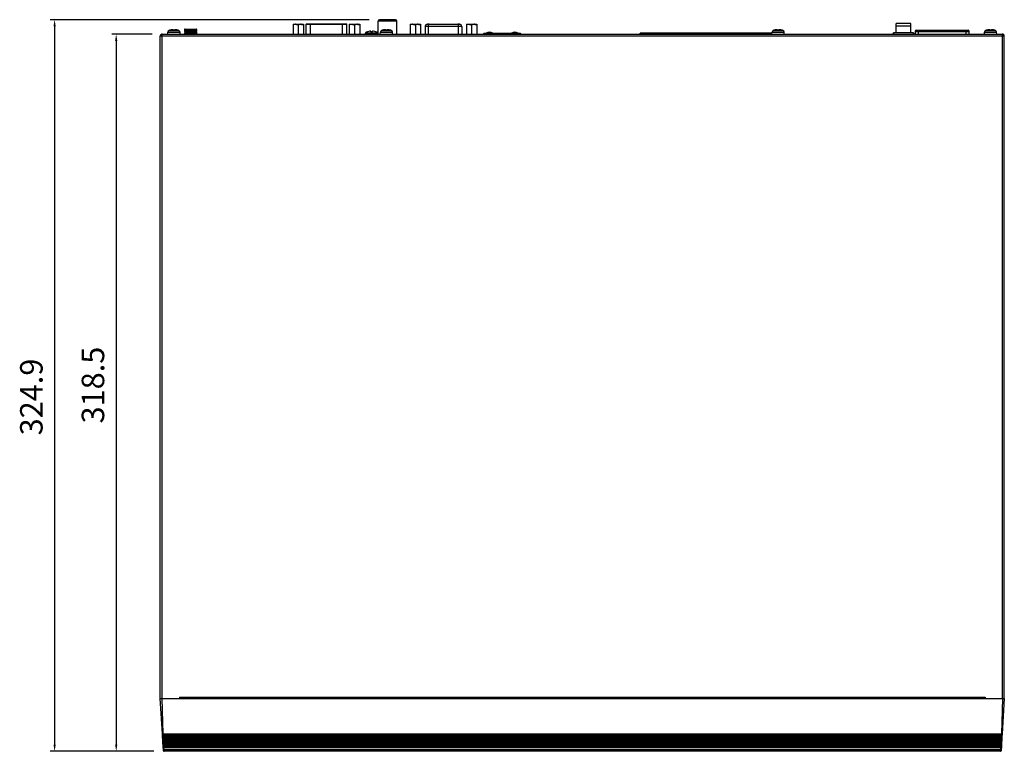
# Model space of a CAD drawing. Units: millimetres. Extents: x 103 to 1759, y -7 to 1143.
# Drawn here: x 480 to 918, y -7 to 318 of the extents above; entities that cross this region are included whole.
import ezdxf

# ---------------------------------------------------------------- set-up
doc = ezdxf.new("R2010")
doc.units = ezdxf.units.MM
doc.layers.get('Defpoints').update_dxf_attribs({"lineweight": 0})
doc.styles.add('標準', font='txt')
doc.dimstyles.new('標準l', dxfattribs={"dimtxt": 10, "dimasz": 3, "dimexe": 2, "dimexo": 1, "dimgap": 2, "dimtad": 1, "dimdec": 1, "dimrnd": 0.01, "dimdsep": 46, "dimtxsty": '標準', "dimcen": 0, "dimclrd": 256, "dimclre": 256, "dimclrt": 256, "dimazin": 0, "dimtfac": 1, "dimtdec": 1, "dimtmove": 0, "dimatfit": 3, "dimfxl": 1, "dimtfillclr": 256, "dimtolj": 1, "dimtzin": 0, "dimlwd": -1, "dimlwe": -1, "dimarcsym": 0})

# ---------------------------------------------------------------- blocks, each defined once
blk = doc.blocks.new('*D16')
at = {"transparency": 16777216}
for p, q in [((635.81, 318.26), (493.99, 318.26)), ((495.99, 315.26), (495.99, -3.66)), ((540.13, -6.66), (493.99, -6.66))]:
    blk.add_line(p, q, dxfattribs=at)
at = {"linetype": 'Continuous', "transparency": 16777216}
for points in [[(495.49, 315.26), (496.49, 315.26), (495.99, 318.26)], [(495.49, -3.66), (496.49, -3.66), (495.99, -6.66)]]:
    blk.add_solid(points, dxfattribs=at)
at = {"layer": 'Defpoints', "color": 0, "linetype": 'Continuous', "transparency": 16777216}
for p in [(636.81, 318.26), (495.99, -6.66), (541.13, -6.66)]:
    blk.add_point(p, dxfattribs=at)
at = {"linetype": 'Continuous', "transparency": 16777216, "insert": (480.66, 150.69), "char_height": 10, "width": 70.2512, "attachment_point": 2, "rotation": 90, "line_spacing_factor": 0.9, "style": '標準'}
blk.add_mtext('\\A1;324.9', dxfattribs=at)
blk = doc.blocks.new('*D17')
at = {"transparency": 16777216}
for p, q in [((539.31, 311.81), (521.36, 311.81)), ((523.36, 308.81), (523.36, -3.66)), ((540.13, -6.66), (521.36, -6.66))]:
    blk.add_line(p, q, dxfattribs=at)
at = {"linetype": 'Continuous', "transparency": 16777216}
for points in [[(522.86, 308.81), (523.86, 308.81), (523.36, 311.81)], [(522.86, -3.66), (523.86, -3.66), (523.36, -6.66)]]:
    blk.add_solid(points, dxfattribs=at)
at = {"layer": 'Defpoints', "color": 0, "linetype": 'Continuous', "transparency": 16777216}
for p in [(540.31, 311.81), (523.36, -6.66), (541.13, -6.66)]:
    blk.add_point(p, dxfattribs=at)
at = {"linetype": 'Continuous', "transparency": 16777216, "insert": (508.03, 155.99), "char_height": 10, "width": 70.4044, "attachment_point": 2, "rotation": 90, "line_spacing_factor": 0.9, "style": '標準'}
blk.add_mtext('\\A1;318.5', dxfattribs=at)

msp = doc.modelspace()

# ---------------------------------------------------------------- linework, layer by layer
at = {"linetype": 'Continuous'}
for p, q in [((601.91, 316.21), (601.91, 311.81)), ((601.91, 316.21), (606.61, 316.21)), ((604.26, 315.92), (604.26, 311.81)), ((606.61, 316.21), (606.61, 311.81)), ((607.69, 311.81), (607.69, 316.21)), ((607.69, 316.21), (625.84, 316.21)), ((607.89, 316.41), (625.64, 316.41)), ((609.69, 311.81), (609.69, 316.41)), ((623.84, 311.81), (623.84, 316.41)), ((625.84, 311.81), (625.84, 316.21)), ((626.91, 316.21), (626.91, 311.81)), ((626.91, 316.21), (631.61, 316.21)), ((629.26, 315.92), (629.26, 311.81)), ((631.61, 316.21), (631.61, 311.81)), ((639.71, 311.81), (639.71, 317.66)), ((648.01, 317.66), (639.71, 317.66)), ((647.41, 318.26), (640.31, 318.26)), ((648.01, 311.81), (648.01, 317.66)), ((653.91, 316.21), (653.91, 311.81)), ((653.91, 316.21), (658.61, 316.21)), ((656.26, 315.92), (656.26, 311.81)), ((658.61, 316.21), (658.61, 311.81)), ((660.61, 315.21), (660.61, 311.81)), ((676.91, 315.21), (660.61, 315.21)), ((661.46, 316.31), (661.46, 316.2)), ((661.46, 316.31), (676.06, 316.31)), ((662.21, 316.21), (661.61, 316.21)), ((662.11, 311.81), (662.11, 316.21)), ((662.96, 316.31), (662.96, 316.19)), ((674.56, 316.19), (662.96, 316.19)), ((674.56, 316.31), (674.56, 316.19)), ((675.91, 316.21), (675.31, 316.21)), ((675.41, 311.81), (675.41, 316.21)), ((676.06, 316.31), (676.06, 316.2)), ((676.91, 315.21), (676.91, 311.81)), ((678.91, 316.21), (678.91, 311.81)), ((678.91, 316.21), (683.61, 316.21)), ((681.26, 315.92), (681.26, 311.81)), ((683.61, 316.21), (683.61, 311.81)), ((869.86, 312.41), (869.86, 316.62)), ((876.36, 316.62), (869.86, 316.62)), ((869.86, 315.49), (876.36, 315.49)), ((876.36, 312.41), (876.36, 316.62)), ((542.91, 16.81), (542.91, 311.11)), ((542.91, 311.11), (917.91, 311.11)), ((543.67, 311.81), (543.61, 311.81)), ((543.71, 16.81), (543.71, 311.11)), ((543.82, 311.81), (917, 311.81)), ((546.26, 311.81), (546.31, 312.78)), ((546.31, 312.78), (551.71, 312.78)), ((546.88, 313.5), (551.14, 313.5)), ((547.31, 313.61), (547.31, 313.61)), ((548.66, 313.61), (548.66, 313.76)), ((549.36, 313.76), (549.36, 313.61)), ((550.71, 313.61), (550.71, 313.61)), ((551.76, 311.81), (551.71, 312.78)), ((553.67, 313.83), (559.15, 313.83)), ((553.67, 313.19), (559.15, 313.19)), ((553.8, 311.97), (553.8, 312.47)), ((553.97, 314.11), (558.85, 314.11)), ((553.97, 312.91), (558.85, 312.91)), ((555.16, 312.55), (555.16, 312.91)), ((555.16, 311.81), (555.16, 312.01)), ((557.66, 312.68), (557.66, 312.91)), ((557.66, 311.81), (557.66, 312.14)), ((557.66, 312.14), (557.83, 312.14)), ((557.82, 312.71), (559.01, 312.71)), ((557.83, 311.81), (557.83, 312.14)), ((559.01, 312.71), (559.01, 312.21)), ((559.01, 312.21), (559.03, 312.21)), ((559.03, 312.21), (559.03, 311.81)), ((634.11, 311.81), (634.11, 312.33)), ((634.11, 312.33), (639.61, 312.33)), ((634.16, 312.42), (639.57, 312.42)), ((635.07, 312.87), (635.06, 312.88)), ((636.5, 312.87), (636.5, 313.12)), ((637.22, 312.87), (637.22, 313.12)), ((638.66, 312.88), (638.65, 312.87)), ((639.61, 311.81), (639.61, 312.33)), ((640.66, 311.81), (640.71, 312.78)), ((640.71, 312.78), (646.11, 312.78)), ((641.28, 313.5), (645.54, 313.5)), ((641.71, 313.61), (641.71, 313.61)), ((643.06, 313.61), (643.06, 313.76)), ((643.76, 313.76), (643.76, 313.61)), ((645.11, 313.61), (645.11, 313.61)), ((646.16, 311.81), (646.11, 312.78)), ((686.56, 311.96), (686.56, 311.87)), ((686.76, 311.96), (686.56, 311.96)), ((686.76, 311.87), (686.76, 311.96)), ((686.81, 312.21), (686.81, 312.01)), ((686.81, 312.21), (702.81, 312.21)), ((686.81, 312.01), (686.91, 312.01)), ((686.9, 312.01), (686.9, 312.21)), ((686.9, 311.96), (702.72, 311.96)), ((692.29, 311.96), (692.29, 312.21)), ((692.29, 312.01), (697.34, 312.01)), ((697.34, 312.21), (697.34, 311.96)), ((702.71, 312.01), (702.81, 312.01)), ((702.72, 312.21), (702.72, 312.01)), ((702.81, 312.01), (702.81, 312.21)), ((702.86, 311.96), (702.86, 311.87)), ((703.06, 311.96), (702.86, 311.96)), ((703.06, 311.87), (703.06, 311.96)), ((756.21, 311.81), (756.21, 312.21)), ((770.64, 312.21), (756.21, 312.21)), ((769.99, 311.81), (769.99, 312.21)), ((770.24, 311.81), (770.24, 312.21)), ((770.64, 312.26), (770.64, 311.81)), ((773.04, 312.26), (770.64, 312.26)), ((770.64, 312.24), (773.04, 312.24)), ((773.04, 311.81), (773.04, 312.26)), ((784.61, 312.21), (773.04, 312.21)), ((773.44, 312.21), (773.44, 311.81)), ((773.69, 311.81), (773.69, 312.21)), ((783.96, 311.81), (783.96, 312.21)), ((784.21, 311.81), (784.21, 312.21)), ((784.61, 312.26), (784.61, 311.81)), ((787.01, 312.26), (784.61, 312.26)), ((784.61, 312.24), (787.01, 312.24)), ((787.01, 311.81), (787.01, 312.26)), ((798.58, 312.21), (787.01, 312.21)), ((787.41, 312.21), (787.41, 311.81)), ((787.66, 311.81), (787.66, 312.21)), ((797.93, 311.81), (797.93, 312.21)), ((798.18, 311.81), (798.18, 312.21)), ((798.58, 312.26), (798.58, 311.81)), ((800.98, 312.26), (798.58, 312.26)), ((798.58, 312.24), (800.98, 312.24)), ((800.98, 311.81), (800.98, 312.26)), ((814.68, 312.21), (800.98, 312.21)), ((801.38, 312.21), (801.38, 311.81)), ((801.63, 311.81), (801.63, 312.21)), ((814.66, 311.81), (814.71, 312.78)), ((814.71, 312.78), (820.11, 312.78)), ((815.28, 313.5), (819.54, 313.5)), ((815.71, 313.61), (815.71, 313.61)), ((817.06, 313.61), (817.06, 313.76)), ((817.76, 313.76), (817.76, 313.61)), ((819.11, 313.61), (819.11, 313.61)), ((820.16, 311.81), (820.11, 312.78)), ((868.36, 311.91), (877.86, 311.91)), ((868.86, 311.91), (868.86, 312.41)), ((877.36, 312.41), (868.86, 312.41)), ((877.36, 312.41), (877.36, 311.91)), ((878.31, 313.06), (878.31, 311.81)), ((878.31, 313.06), (902.31, 313.06)), ((878.81, 313.56), (901.81, 313.56)), ((879.81, 311.81), (879.81, 313.56)), ((900.81, 313.56), (900.81, 311.81)), ((902.31, 311.81), (902.31, 313.06)), ((909.06, 311.81), (909.11, 312.78)), ((909.11, 312.78), (914.51, 312.78)), ((909.68, 313.5), (913.94, 313.5)), ((910.11, 313.61), (910.11, 313.61)), ((911.46, 313.61), (911.46, 313.76)), ((912.16, 313.76), (912.16, 313.61)), ((913.51, 313.61), (913.51, 313.61)), ((914.56, 311.81), (914.51, 312.78)), ((917.11, 16.81), (917.11, 311.11)), ((917.21, 311.81), (917.15, 311.81)), ((917.91, 16.81), (917.91, 311.11)), ((543.87, 1.09), (542.91, 16.81)), ((542.91, 16.81), (551.41, 16.81)), ((542.91, 16.81), (917.91, 16.81)), ((544.18, 1.09), (543.71, 16.81)), ((551.41, 17.41), (551.41, 16.81)), ((551.41, 17.41), (909.41, 17.41)), ((909.41, 17.41), (909.41, 16.81)), ((909.41, 16.81), (917.91, 16.81)), ((917.11, 16.81), (916.64, 1.09)), ((917.91, 16.81), (916.95, 1.09)), ((543.87, 1.09), (543.88, 1.05)), ((543.95, -0.25), (543.87, 1.06)), ((544.17, 0.81), (916.65, 0.81)), ((544.17, 0.81), (544.17, 0.81)), ((544.21, 0.5), (544.17, 0.78)), ((544.18, 1.09), (544.18, 0.81)), ((544.18, 1.09), (916.64, 1.09)), ((544.25, -0.25), (544.21, 0.5)), ((544.21, 0.5), (916.61, 0.5)), ((916.61, 0.5), (916.57, -0.25)), ((916.65, 0.78), (916.61, 0.5)), ((916.64, 0.7), (916.61, 0.5)), ((916.64, 1.09), (916.64, 0.81)), ((916.65, 0.78), (916.64, 0.7)), ((916.95, 1.06), (916.87, -0.25)), ((544.04, -1.58), (543.96, -0.27)), ((544.12, -2.92), (544.04, -1.6)), ((544.2, -4.25), (544.12, -2.94)), ((544.18, -0.52), (544.25, -0.53)), ((544.33, -6.39), (544.2, -4.27)), ((544.25, -0.53), (544.25, -0.25)), ((916.57, -0.25), (544.25, -0.25)), ((916.57, -0.53), (544.25, -0.53)), ((544.29, -0.83), (544.26, -0.55)), ((544.27, -1.85), (544.34, -1.86)), ((544.34, -1.58), (544.29, -0.83)), ((544.29, -0.83), (916.53, -0.83)), ((544.34, -1.86), (544.34, -1.58)), ((916.49, -1.58), (544.34, -1.58)), ((916.49, -1.86), (544.34, -1.86)), ((544.37, -2.17), (544.34, -1.89)), ((544.35, -3.19), (544.42, -3.2)), ((544.42, -2.92), (544.37, -2.17)), ((544.37, -2.17), (916.45, -2.17)), ((544.42, -3.2), (544.42, -2.92)), ((916.41, -2.92), (544.42, -2.92)), ((916.41, -3.2), (544.42, -3.2)), ((544.45, -3.5), (544.42, -3.22)), ((544.5, -4.25), (544.45, -3.5)), ((544.45, -3.5), (916.37, -3.5)), ((544.5, -4.53), (544.5, -4.25)), ((916.32, -4.25), (544.5, -4.25)), ((916.37, -3.5), (916.32, -4.25)), ((916.32, -4.25), (916.32, -4.53)), ((916.4, -3.22), (916.37, -3.5)), ((916.39, -3.3), (916.37, -3.5)), ((916.4, -3.22), (916.39, -3.3)), ((916.45, -2.17), (916.41, -2.92)), ((916.41, -2.92), (916.41, -3.2)), ((916.48, -3.19), (916.41, -3.2)), ((916.49, -1.89), (916.45, -2.17)), ((916.48, -1.97), (916.45, -2.17)), ((916.49, -1.89), (916.48, -1.97)), ((916.53, -0.83), (916.49, -1.58)), ((916.49, -1.58), (916.49, -1.86)), ((916.56, -1.85), (916.49, -1.86)), ((916.62, -4.27), (916.49, -6.39)), ((916.57, -0.55), (916.53, -0.83)), ((916.56, -0.63), (916.53, -0.83)), ((916.57, -0.55), (916.56, -0.63)), ((916.57, -0.25), (916.57, -0.53)), ((916.64, -0.52), (916.57, -0.53)), ((916.7, -2.94), (916.62, -4.25)), ((916.79, -1.6), (916.7, -2.92)), ((916.87, -0.27), (916.79, -1.58)), ((544.43, -4.52), (544.5, -4.53)), ((916.32, -4.53), (544.5, -4.53)), ((544.54, -4.84), (544.5, -4.55)), ((544.6, -5.87), (544.54, -4.84)), ((544.54, -4.84), (916.29, -4.84)), ((544.6, -6.01), (544.6, -5.87)), ((916.22, -5.87), (544.6, -5.87)), ((544.61, -6.19), (544.6, -6.01)), ((544.63, -6.58), (544.61, -6.19)), ((916.22, -6.19), (544.61, -6.19)), ((544.63, -6.67), (544.63, -6.58)), ((916.19, -6.58), (544.63, -6.58)), ((916.19, -6.67), (544.63, -6.67)), ((916.22, -6.19), (916.19, -6.58)), ((916.19, -6.58), (916.19, -6.67)), ((916.29, -4.84), (916.22, -5.87)), ((916.22, -5.87), (916.22, -6.19)), ((916.32, -4.55), (916.29, -4.84)), ((916.31, -4.64), (916.29, -4.84)), ((916.32, -4.55), (916.31, -4.64)), ((916.39, -4.52), (916.32, -4.53))]:
    msp.add_line(p, q, dxfattribs=at)
for centre, radius, start, end in [((603.09, 313.94), 2.28, 95.8409, 96.3202), ((603.09, 313.98), 2.23, 90.0191, 95.8559), ((605.44, 313.98), 2.23, 84.1512, 89.9809), ((605.43, 313.94), 2.28, 83.6797, 84.1662), ((607.89, 316.21), 0.2, 90, 180), ((625.64, 316.21), 0.2, 0, 90), ((628.09, 313.94), 2.28, 95.8409, 96.3202), ((628.09, 313.98), 2.23, 90.0191, 95.8559), ((630.44, 313.98), 2.23, 84.1512, 89.9809), ((630.43, 313.94), 2.28, 83.6797, 84.1662), ((640.31, 317.66), 0.6, 90, 180), ((647.41, 317.66), 0.6, 0, 90), ((655.09, 313.94), 2.28, 95.8409, 96.3202), ((655.09, 313.98), 2.23, 90.0191, 95.8559), ((657.44, 313.98), 2.23, 84.1512, 89.9809), ((657.43, 313.94), 2.28, 83.6797, 84.1662), ((661.61, 315.21), 1, 90, 180), ((675.91, 315.21), 1, 0, 90), ((680.09, 313.94), 2.28, 95.8409, 96.3202), ((680.09, 313.98), 2.23, 90.0191, 95.8559), ((682.44, 313.98), 2.23, 84.1512, 89.9809), ((682.43, 313.94), 2.28, 83.6797, 84.1662), ((543.61, 311.11), 0.7, 90, 180), ((513.51, 311.1), 30.2, 0.0225, 0.2134), ((547.11, 312.73), 0.8, 106.7108, 177), ((549.01, 306.4), 7.41, 103.2629, 106.7108), ((549.01, 306.4), 7.4, 96.5943, 103.278), ((548.66, 309.48), 4.31, 95.4358, 96.599), ((549.01, 306.4), 7.21, 87.2185, 92.7815), ((549.37, 309.48), 4.31, 83.4014, 84.5638), ((549.01, 306.4), 7.4, 76.722, 83.4057), ((549.01, 306.4), 7.41, 73.2892, 76.7371), ((550.91, 312.73), 0.8, 3, 73.2892), ((558.66, 313.51), 5, 176.3403, 183.6597), ((553.97, 313.81), 0.3, 90, 176.3403), ((553.97, 313.21), 0.3, 183.6597, 270), ((563.91, 61.61), 251.09, 91.7109, 91.9964), ((563.91, 61.11), 251.09, 91.7109, 91.9964), ((544.99, 684.33), 372.42, 271.7575, 271.95), ((558.85, 313.81), 0.3, 3.6597, 90), ((558.85, 313.21), 0.3, 270, 356.3403), ((558.97, 312.09), 0.136, 74.1048, 75.176), ((554.16, 313.51), 5, 356.3403, 3.6597), ((634.21, 312.33), 0.1, 122.7392, 180), ((636.86, 308.21), 5, 111.1002, 122.7392), ((636.86, 308.21), 4.99, 99.9768, 111.0341), ((636.5, 310.24), 2.93, 99.0702, 99.9773), ((636.86, 306.42), 6.46, 86.8053, 93.1947), ((637.22, 310.24), 2.93, 80.0224, 80.9296), ((636.86, 308.21), 4.99, 68.9659, 80.0232), ((636.86, 308.21), 5, 57.2608, 68.8998), ((639.51, 312.33), 0.1, 0, 57.2608), ((641.51, 312.73), 0.8, 106.7108, 177), ((643.41, 306.4), 7.41, 103.2629, 106.7108), ((643.41, 306.4), 7.4, 96.5943, 103.278), ((643.06, 309.48), 4.31, 95.4358, 96.599), ((643.41, 306.4), 7.21, 87.2185, 92.7815), ((643.77, 309.48), 4.31, 83.4014, 84.5638), ((643.41, 306.4), 7.4, 76.722, 83.4057), ((643.41, 306.4), 7.41, 73.2892, 76.7371), ((645.31, 312.73), 0.8, 3, 73.2892), ((686.81, 311.96), 0.25, 90, 180), ((686.81, 311.96), 0.05, 90, 180), ((686.72, 312.05), 0.2, 296.5097, 333.4903), ((686.09, 312.15), 0.832, 347.2783, 350.7221), ((689.19, 310.48), 2.3, 48.8016, 131.1983), ((700.44, 310.48), 2.3, 48.8016, 131.1983), ((703.54, 312.15), 0.834, 189.2158, 192.7208), ((702.9, 312.05), 0.2, 206.5097, 243.4903), ((702.81, 311.96), 0.25, 0, 90), ((702.81, 311.96), 0.05, 0, 90), ((815.51, 312.73), 0.8, 106.7108, 177), ((817.41, 306.4), 7.41, 103.2629, 106.7108), ((817.41, 306.4), 7.4, 96.5943, 103.278), ((817.06, 309.48), 4.31, 95.4358, 96.599), ((817.41, 306.4), 7.21, 87.2185, 92.7815), ((817.77, 309.48), 4.31, 83.4014, 84.5638), ((817.41, 306.4), 7.4, 76.722, 83.4057), ((817.41, 306.4), 7.41, 73.2892, 76.7371), ((819.31, 312.73), 0.8, 3, 73.2892), ((868.86, 311.91), 0.5, 90, 180), ((877.36, 311.91), 0.5, 0, 90), ((878.81, 313.06), 0.5, 90, 180), ((901.81, 313.06), 0.5, 0, 90), ((909.91, 312.73), 0.8, 106.7108, 177), ((911.81, 306.4), 7.41, 103.2629, 106.7108), ((911.81, 306.4), 7.4, 96.5943, 103.278), ((911.46, 309.48), 4.31, 95.4358, 96.599), ((911.81, 306.4), 7.21, 87.2185, 92.7815), ((912.17, 309.48), 4.31, 83.4014, 84.5638), ((911.81, 306.4), 7.4, 76.722, 83.4057), ((911.81, 306.4), 7.41, 73.2892, 76.7371), ((913.71, 312.73), 0.8, 3, 73.2892), ((947.36, 311.1), 30.25, 179.7864, 179.9774), ((917.21, 311.11), 0.7, 0, 90), ((916.65, 1.1), 0.3, 269.9717, 356.5074), ((544, 3.9), 4.74, 272.5537, 273.4896), ((544.05, 3.16), 4.75, 272.5773, 273.4894), ((544.08, 2.56), 4.74, 272.5537, 273.4896), ((544.17, 1.23), 4.74, 272.5537, 273.4896), ((916.66, 1.23), 4.74, 266.5104, 267.4463), ((916.74, 2.56), 4.74, 266.5104, 267.4463), ((916.82, 3.9), 4.74, 266.5104, 267.4463), ((544.63, -6.37), 0.3, 183.4816, 270.0184), ((544.25, -0.11), 4.74, 272.5537, 273.4896), ((544.31, -1.14), 4.74, 272.5537, 273.4896), ((544.59, -5.77), 0.418, 261.412, 271.7789), ((916.19, -6.37), 0.3, 269.9816, 356.5184), ((916.51, -1.14), 4.74, 266.5104, 267.4463), ((916.23, -5.77), 0.418, 268.2211, 278.588), ((916.58, -0.11), 4.74, 266.5104, 267.4463)]:
    msp.add_arc(centre, radius, start, end, dxfattribs=at)
for points, knots in [([(602.84, 316.2), (602.68, 316.18), (602.36, 316.11), (602.06, 315.99), (601.91, 315.92)], [0, 0, 0, 0, 0.497078, 1, 1, 1, 1]), ([(603.09, 316.21), (603.19, 316.21), (603.39, 316.2), (603.79, 316.12), (604.08, 316.01), (604.26, 315.92)], [0, 0, 0, 0, 0.248008, 0.497073, 1, 1, 1, 1]), ([(605.44, 316.21), (605.34, 316.21), (605.13, 316.2), (604.73, 316.12), (604.45, 316.01), (604.26, 315.92)], [0, 0, 0, 0, 0.248008, 0.497073, 1, 1, 1, 1]), ([(605.68, 316.2), (605.84, 316.18), (606.16, 316.11), (606.46, 315.99), (606.61, 315.92)], [0, 0, 0, 0, 0.497078, 1, 1, 1, 1]), ([(627.84, 316.2), (627.68, 316.18), (627.36, 316.11), (627.06, 315.99), (626.91, 315.92)], [0, 0, 0, 0, 0.497078, 1, 1, 1, 1]), ([(628.09, 316.21), (628.19, 316.21), (628.39, 316.2), (628.79, 316.12), (629.08, 316.01), (629.26, 315.92)], [0, 0, 0, 0, 0.248008, 0.497073, 1, 1, 1, 1]), ([(630.44, 316.21), (630.34, 316.21), (630.13, 316.2), (629.73, 316.12), (629.45, 316.01), (629.26, 315.92)], [0, 0, 0, 0, 0.248008, 0.497073, 1, 1, 1, 1]), ([(630.68, 316.2), (630.84, 316.18), (631.16, 316.11), (631.46, 315.99), (631.61, 315.92)], [0, 0, 0, 0, 0.497078, 1, 1, 1, 1]), ([(654.84, 316.2), (654.68, 316.18), (654.36, 316.11), (654.06, 315.99), (653.91, 315.92)], [0, 0, 0, 0, 0.497078, 1, 1, 1, 1]), ([(655.09, 316.21), (655.19, 316.21), (655.39, 316.2), (655.79, 316.12), (656.08, 316.01), (656.26, 315.92)], [0, 0, 0, 0, 0.248008, 0.497073, 1, 1, 1, 1]), ([(657.44, 316.21), (657.34, 316.21), (657.13, 316.2), (656.73, 316.12), (656.45, 316.01), (656.26, 315.92)], [0, 0, 0, 0, 0.248008, 0.497073, 1, 1, 1, 1]), ([(657.68, 316.2), (657.84, 316.18), (658.16, 316.11), (658.46, 315.99), (658.61, 315.92)], [0, 0, 0, 0, 0.497078, 1, 1, 1, 1]), ([(662.96, 316.19), (662.83, 316.19), (662.58, 316.2), (662.33, 316.21), (662.21, 316.21)], [0, 0, 0, 0, 0.517531, 1, 1, 1, 1]), ([(675.31, 316.21), (675.19, 316.21), (674.94, 316.2), (674.69, 316.19), (674.56, 316.19)], [0, 0, 0, 0, 0.48247, 1, 1, 1, 1]), ([(679.84, 316.2), (679.68, 316.18), (679.36, 316.11), (679.06, 315.99), (678.91, 315.92)], [0, 0, 0, 0, 0.497078, 1, 1, 1, 1]), ([(680.09, 316.21), (680.19, 316.21), (680.39, 316.2), (680.79, 316.12), (681.08, 316.01), (681.26, 315.92)], [0, 0, 0, 0, 0.248008, 0.497073, 1, 1, 1, 1]), ([(682.44, 316.21), (682.34, 316.21), (682.13, 316.2), (681.73, 316.12), (681.45, 316.01), (681.26, 315.92)], [0, 0, 0, 0, 0.248008, 0.497073, 1, 1, 1, 1]), ([(682.68, 316.2), (682.84, 316.18), (683.16, 316.11), (683.46, 315.99), (683.61, 315.92)], [0, 0, 0, 0, 0.497078, 1, 1, 1, 1]), ([(543.81, 311.81), (543.79, 311.81), (543.75, 311.81), (543.7, 311.81), (543.67, 311.81)], [0, 0, 0, 0, 0.41258, 1, 1, 1, 1]), ([(543.7, 311.79), (543.7, 311.79), (543.69, 311.81), (543.68, 311.81), (543.67, 311.81)], [0, 0, 0, 0, 0.597394, 1, 1, 1, 1]), ([(543.71, 311.21), (543.71, 311.33), (543.7, 311.52), (543.72, 311.72), (543.7, 311.79)], [0, 0, 0, 0, 0.633584, 1, 1, 1, 1]), ([(548.66, 313.76), (548.66, 313.76), (548.64, 313.77), (548.62, 313.77), (548.58, 313.78), (548.53, 313.78), (548.47, 313.78), (548.37, 313.78), (548.3, 313.77), (548.25, 313.76)], [0, 0, 0, 0, 0.037656, 0.103216, 0.197391, 0.318396, 0.463274, 0.628215, 1, 1, 1, 1]), ([(549.77, 313.76), (549.72, 313.77), (549.65, 313.78), (549.56, 313.78), (549.5, 313.78), (549.45, 313.78), (549.41, 313.77), (549.38, 313.77), (549.37, 313.76), (549.36, 313.76)], [0, 0, 0, 0, 0.371774, 0.536693, 0.68156, 0.802562, 0.896735, 0.96231, 1, 1, 1, 1]), ([(553.8, 312.47), (553.8, 312.47), (553.81, 312.48), (553.82, 312.48), (553.85, 312.48), (553.89, 312.49), (553.95, 312.5), (554.01, 312.5), (554.08, 312.51), (554.2, 312.51), (554.37, 312.52), (554.61, 312.53), (554.87, 312.54), (555.06, 312.55), (555.16, 312.55)], [0, 0, 0, 0, 0.005841, 0.019272, 0.040961, 0.070942, 0.109125, 0.155367, 0.209463, 0.271187, 0.416379, 0.588363, 0.78407, 1, 1, 1, 1]), ([(553.8, 311.97), (553.8, 311.97), (553.81, 311.98), (553.82, 311.98), (553.85, 311.98), (553.89, 311.99), (553.95, 312), (554.01, 312), (554.08, 312.01), (554.2, 312.01), (554.37, 312.02), (554.61, 312.03), (554.87, 312.04), (555.06, 312.05), (555.16, 312.05)], [0, 0, 0, 0, 0.005841, 0.019272, 0.040961, 0.070942, 0.109125, 0.155367, 0.209463, 0.271187, 0.416379, 0.588363, 0.78407, 1, 1, 1, 1]), ([(555, 311.97), (555, 311.97), (555, 311.97), (555.01, 311.98), (555.04, 311.99), (555.1, 312), (555.14, 312), (555.16, 312.01)], [0, 0, 0, 0, 0.032535, 0.086484, 0.27707, 0.582401, 1, 1, 1, 1]), ([(555.16, 311.93), (555.14, 311.93), (555.1, 311.94), (555.04, 311.95), (555.01, 311.95), (555, 311.96), (555, 311.97), (555, 311.97)], [0, 0, 0, 0, 0.417593, 0.722934, 0.913547, 0.96747, 1, 1, 1, 1]), ([(555.16, 312.01), (555.23, 312.02), (555.41, 312.03), (555.7, 312.05), (556.04, 312.07), (556.29, 312.09), (556.41, 312.1)], [0, 0, 0, 0, 0.178537, 0.416732, 0.697352, 1, 1, 1, 1]), ([(556.41, 312.6), (556.57, 312.6), (556.88, 312.61), (557.33, 312.62), (557.75, 312.64), (558.12, 312.65), (558.45, 312.67), (558.67, 312.68), (558.82, 312.69), (558.9, 312.7), (558.96, 312.7), (558.99, 312.71), (559.01, 312.71)], [0, 0, 0, 0, 0.181184, 0.356458, 0.520104, 0.666787, 0.791729, 0.890868, 0.929726, 0.961009, 0.984484, 1, 1, 1, 1]), ([(556.41, 312.6), (556.54, 312.6), (556.78, 312.62), (557.12, 312.64), (557.41, 312.66), (557.59, 312.67), (557.66, 312.68)], [0, 0, 0, 0, 0.302597, 0.583189, 0.821394, 1, 1, 1, 1]), ([(557.66, 312.68), (557.7, 312.69), (557.74, 312.69), (557.79, 312.7), (557.81, 312.71), (557.82, 312.71)], [0, 0, 0, 0, 0.638863, 0.854556, 1, 1, 1, 1]), ([(557.83, 312.14), (557.98, 312.15), (558.19, 312.16), (558.45, 312.17), (558.62, 312.18), (558.76, 312.18), (558.87, 312.19), (558.95, 312.2), (558.99, 312.21), (559.01, 312.21)], [0, 0, 0, 0, 0.375564, 0.536214, 0.676154, 0.79372, 0.887528, 0.956523, 1, 1, 1, 1]), ([(559.03, 312.21), (559.03, 312.21), (559.02, 312.22), (559.01, 312.22), (559.01, 312.22)], [0, 0, 0, 0, 0.320922, 1, 1, 1, 1]), ([(636.5, 313.13), (636.5, 313.14), (636.48, 313.15), (636.43, 313.16), (636.34, 313.16), (636.2, 313.15), (636.1, 313.14), (636.04, 313.13)], [0, 0, 0, 0, 0.042174, 0.109459, 0.326027, 0.635164, 1, 1, 1, 1]), ([(637.68, 313.13), (637.62, 313.14), (637.52, 313.15), (637.38, 313.16), (637.29, 313.16), (637.24, 313.15), (637.23, 313.14), (637.22, 313.13)], [0, 0, 0, 0, 0.364992, 0.674171, 0.890673, 0.957894, 1, 1, 1, 1]), ([(643.06, 313.76), (643.06, 313.76), (643.04, 313.77), (643.02, 313.77), (642.98, 313.78), (642.93, 313.78), (642.87, 313.78), (642.77, 313.78), (642.7, 313.77), (642.65, 313.76)], [0, 0, 0, 0, 0.037656, 0.103216, 0.197391, 0.318396, 0.463274, 0.628215, 1, 1, 1, 1]), ([(644.17, 313.76), (644.12, 313.77), (644.05, 313.78), (643.96, 313.78), (643.9, 313.78), (643.85, 313.78), (643.81, 313.77), (643.78, 313.77), (643.77, 313.76), (643.76, 313.76)], [0, 0, 0, 0, 0.371774, 0.536693, 0.68156, 0.802562, 0.896735, 0.96231, 1, 1, 1, 1]), ([(686.92, 312.14), (686.92, 312.15), (686.92, 312.17), (686.92, 312.19), (686.91, 312.21), (686.9, 312.21)], [0, 0, 0, 0, 0.394468, 0.689619, 1, 1, 1, 1]), ([(686.91, 312.01), (686.91, 312.02), (686.92, 312.07), (686.92, 312.11), (686.92, 312.14)], [0, 0, 0, 0, 0.277329, 1, 1, 1, 1]), ([(702.72, 312.21), (702.71, 312.21), (702.7, 312.19), (702.7, 312.17), (702.7, 312.15), (702.7, 312.14)], [0, 0, 0, 0, 0.31038, 0.605539, 1, 1, 1, 1]), ([(702.7, 312.14), (702.7, 312.13), (702.7, 312.09), (702.71, 312.05), (702.71, 312.01)], [0, 0, 0, 0, 0.217571, 1, 1, 1, 1]), ([(817.06, 313.76), (817.06, 313.76), (817.04, 313.77), (817.02, 313.77), (816.98, 313.78), (816.93, 313.78), (816.87, 313.78), (816.77, 313.78), (816.7, 313.77), (816.65, 313.76)], [0, 0, 0, 0, 0.037656, 0.103216, 0.197391, 0.318396, 0.463274, 0.628215, 1, 1, 1, 1]), ([(818.17, 313.76), (818.12, 313.77), (818.05, 313.78), (817.96, 313.78), (817.9, 313.78), (817.85, 313.78), (817.81, 313.77), (817.78, 313.77), (817.77, 313.76), (817.76, 313.76)], [0, 0, 0, 0, 0.371774, 0.536693, 0.68156, 0.802562, 0.896735, 0.96231, 1, 1, 1, 1]), ([(911.46, 313.76), (911.46, 313.76), (911.44, 313.77), (911.42, 313.77), (911.38, 313.78), (911.33, 313.78), (911.27, 313.78), (911.17, 313.78), (911.1, 313.77), (911.05, 313.76)], [0, 0, 0, 0, 0.037656, 0.103216, 0.197391, 0.318396, 0.463274, 0.628215, 1, 1, 1, 1]), ([(912.57, 313.76), (912.52, 313.77), (912.45, 313.78), (912.36, 313.78), (912.3, 313.78), (912.25, 313.78), (912.21, 313.77), (912.18, 313.77), (912.17, 313.76), (912.16, 313.76)], [0, 0, 0, 0, 0.371774, 0.536693, 0.68156, 0.802562, 0.896735, 0.96231, 1, 1, 1, 1]), ([(917.15, 311.81), (917.12, 311.81), (917.08, 311.81), (917.03, 311.81), (917.01, 311.81)], [0, 0, 0, 0, 0.57491, 1, 1, 1, 1]), ([(917.11, 311.21), (917.11, 311.33), (917.12, 311.52), (917.1, 311.72), (917.12, 311.79)], [0, 0, 0, 0, 0.633589, 1, 1, 1, 1]), ([(917.12, 311.79), (917.13, 311.79), (917.13, 311.81), (917.14, 311.81), (917.15, 311.81)], [0, 0, 0, 0, 0.597394, 1, 1, 1, 1]), ([(543.87, 1.09), (543.87, 1.09), (543.92, 1.07), (543.97, 1.09), (544.07, 1.08), (544.14, 1.09), (544.18, 1.09)], [0, 0, 0, 0, 0.077022, 0.293237, 0.617536, 1, 1, 1, 1]), ([(543.88, 1.05), (543.89, 0.98), (543.96, 0.86), (544.1, 0.81), (544.17, 0.81)], [0, 0, 0, 0, 0.500122, 1, 1, 1, 1]), ([(543.91, 0.5), (543.91, 0.49), (543.95, 0.5), (544, 0.49), (544.1, 0.5), (544.17, 0.5), (544.21, 0.5)], [0, 0, 0, 0, 0.079337, 0.295586, 0.619291, 1, 1, 1, 1]), ([(916.91, 0.5), (916.91, 0.49), (916.87, 0.5), (916.82, 0.49), (916.72, 0.5), (916.65, 0.5), (916.61, 0.5)], [0, 0, 0, 0, 0.079337, 0.295586, 0.619291, 1, 1, 1, 1]), ([(916.64, 1.09), (916.68, 1.09), (916.75, 1.08), (916.86, 1.09), (916.9, 1.07), (916.95, 1.09), (916.95, 1.09)], [0, 0, 0, 0, 0.381893, 0.705607, 0.923189, 1, 1, 1, 1]), ([(543.95, -0.25), (543.96, -0.26), (544, -0.25), (544.05, -0.26), (544.15, -0.25), (544.22, -0.25), (544.25, -0.25)], [0, 0, 0, 0, 0.079368, 0.295732, 0.619395, 1, 1, 1, 1]), ([(543.99, -0.83), (543.99, -0.84), (544.02, -0.84), (544.08, -0.85), (544.16, -0.84), (544.21, -0.84)], [0, 0, 0, 0, 0.07596, 0.282367, 1, 1, 1, 1]), ([(544.04, -1.58), (544.04, -1.59), (544.07, -1.59), (544.13, -1.59), (544.21, -1.59), (544.26, -1.59)], [0, 0, 0, 0, 0.07604, 0.282735, 1, 1, 1, 1]), ([(544.07, -2.17), (544.07, -2.17), (544.1, -2.17), (544.16, -2.18), (544.24, -2.17), (544.29, -2.17)], [0, 0, 0, 0, 0.07596, 0.282367, 1, 1, 1, 1]), ([(544.12, -2.92), (544.12, -2.92), (544.16, -2.92), (544.21, -2.93), (544.31, -2.92), (544.38, -2.92), (544.42, -2.92)], [0, 0, 0, 0, 0.079368, 0.295732, 0.619395, 1, 1, 1, 1]), ([(544.15, -3.5), (544.15, -3.51), (544.19, -3.5), (544.25, -3.51), (544.32, -3.51), (544.38, -3.51)], [0, 0, 0, 0, 0.07596, 0.282367, 1, 1, 1, 1]), ([(544.2, -4.25), (544.2, -4.26), (544.25, -4.25), (544.29, -4.26), (544.39, -4.25), (544.46, -4.25), (544.5, -4.25)], [0, 0, 0, 0, 0.079368, 0.295732, 0.619395, 1, 1, 1, 1]), ([(544.26, -1.88), (544.28, -1.88), (544.3, -1.88), (544.32, -1.89), (544.34, -1.89)], [0, 0, 0, 0, 0.50159, 1, 1, 1, 1]), ([(916.62, -4.25), (916.62, -4.26), (916.58, -4.25), (916.53, -4.26), (916.43, -4.25), (916.36, -4.25), (916.32, -4.25)], [0, 0, 0, 0, 0.07937, 0.295737, 0.619398, 1, 1, 1, 1]), ([(916.7, -2.92), (916.7, -2.92), (916.66, -2.92), (916.61, -2.93), (916.51, -2.92), (916.44, -2.92), (916.41, -2.92)], [0, 0, 0, 0, 0.07937, 0.295737, 0.619398, 1, 1, 1, 1]), ([(916.67, -3.5), (916.67, -3.51), (916.64, -3.5), (916.58, -3.51), (916.5, -3.51), (916.45, -3.51)], [0, 0, 0, 0, 0.07596, 0.282367, 1, 1, 1, 1]), ([(916.79, -1.58), (916.79, -1.59), (916.74, -1.58), (916.69, -1.59), (916.59, -1.59), (916.53, -1.58), (916.49, -1.58)], [0, 0, 0, 0, 0.07937, 0.295737, 0.619398, 1, 1, 1, 1]), ([(916.75, -2.17), (916.75, -2.17), (916.72, -2.17), (916.66, -2.18), (916.58, -2.17), (916.53, -2.17)], [0, 0, 0, 0, 0.07596, 0.282367, 1, 1, 1, 1]), ([(916.87, -0.25), (916.87, -0.26), (916.82, -0.25), (916.77, -0.26), (916.68, -0.25), (916.61, -0.25), (916.57, -0.25)], [0, 0, 0, 0, 0.07937, 0.295737, 0.619398, 1, 1, 1, 1]), ([(916.83, -0.83), (916.83, -0.84), (916.8, -0.84), (916.74, -0.85), (916.66, -0.84), (916.61, -0.84)], [0, 0, 0, 0, 0.07596, 0.282367, 1, 1, 1, 1]), ([(544.24, -4.84), (544.24, -4.84), (544.27, -4.84), (544.33, -4.85), (544.4, -4.84), (544.46, -4.84)], [0, 0, 0, 0, 0.07596, 0.282367, 1, 1, 1, 1]), ([(544.3, -5.87), (544.3, -5.88), (544.33, -5.88), (544.39, -5.89), (544.47, -5.88), (544.52, -5.88)], [0, 0, 0, 0, 0.07596, 0.282367, 1, 1, 1, 1]), ([(544.31, -6), (544.31, -6.07), (544.4, -6.16), (544.5, -6.18), (544.53, -6.19)], [0, 0, 0, 0, 0.701629, 1, 1, 1, 1]), ([(544.33, -6.39), (544.33, -6.41), (544.38, -6.54), (544.53, -6.58), (544.63, -6.58)], [0, 0, 0, 0, 0.214631, 1, 1, 1, 1]), ([(916.49, -6.39), (916.49, -6.41), (916.44, -6.54), (916.29, -6.58), (916.19, -6.58)], [0, 0, 0, 0, 0.214632, 1, 1, 1, 1]), ([(916.52, -6), (916.51, -6.07), (916.42, -6.16), (916.32, -6.18), (916.29, -6.19)], [0, 0, 0, 0, 0.701629, 1, 1, 1, 1]), ([(916.52, -5.87), (916.52, -5.88), (916.49, -5.88), (916.43, -5.89), (916.36, -5.88), (916.3, -5.88)], [0, 0, 0, 0, 0.07596, 0.282367, 1, 1, 1, 1]), ([(916.59, -4.84), (916.59, -4.84), (916.56, -4.84), (916.5, -4.85), (916.42, -4.84), (916.37, -4.84)], [0, 0, 0, 0, 0.07596, 0.282367, 1, 1, 1, 1])]:
    msp.add_open_spline(points, degree=3, knots=knots, dxfattribs=at)
for points in [[(548.66, 313.76), (548.66, 313.76), (548.66, 313.76), (548.66, 313.76)], [(549.36, 313.76), (549.36, 313.76), (549.36, 313.76), (549.36, 313.76)], [(636.5, 313.12), (636.5, 313.13), (636.5, 313.13), (636.5, 313.13)], [(637.22, 313.13), (637.22, 313.13), (637.22, 313.13), (637.22, 313.12)], [(643.06, 313.76), (643.06, 313.76), (643.06, 313.76), (643.06, 313.76)], [(643.76, 313.76), (643.76, 313.76), (643.76, 313.76), (643.76, 313.76)], [(686.91, 312.01), (686.91, 312.01), (686.9, 312.01), (686.9, 312.01)], [(702.72, 312.01), (702.72, 312.01), (702.72, 312.01), (702.71, 312.01)], [(817.06, 313.76), (817.06, 313.76), (817.06, 313.76), (817.06, 313.76)], [(817.76, 313.76), (817.76, 313.76), (817.76, 313.76), (817.76, 313.76)], [(911.46, 313.76), (911.46, 313.76), (911.46, 313.76), (911.46, 313.76)], [(912.16, 313.76), (912.16, 313.76), (912.16, 313.76), (912.16, 313.76)], [(543.87, 1.06), (543.88, 0.95), (543.99, 0.82), (544.1, 0.79)], [(544.1, 0.79), (544.12, 0.79), (544.15, 0.78), (544.17, 0.78)], [(916.72, 0.79), (916.7, 0.79), (916.67, 0.78), (916.65, 0.78)], [(916.95, 1.06), (916.94, 0.95), (916.84, 0.82), (916.72, 0.79)], [(543.95, -0.25), (543.96, -0.37), (544.07, -0.49), (544.18, -0.52)], [(543.96, -0.27), (543.96, -0.39), (544.07, -0.51), (544.18, -0.54)], [(544.04, -1.58), (544.04, -1.7), (544.15, -1.83), (544.27, -1.85)], [(544.04, -1.6), (544.05, -1.72), (544.15, -1.85), (544.26, -1.88)], [(544.12, -2.92), (544.13, -3.03), (544.23, -3.16), (544.35, -3.19)], [(544.12, -2.94), (544.13, -3.06), (544.23, -3.18), (544.34, -3.21)], [(544.18, -0.54), (544.21, -0.55), (544.23, -0.55), (544.26, -0.55)], [(544.2, -4.25), (544.21, -4.37), (544.31, -4.5), (544.43, -4.52)], [(544.2, -4.27), (544.21, -4.39), (544.31, -4.51), (544.43, -4.54)], [(544.34, -3.21), (544.37, -3.22), (544.39, -3.22), (544.42, -3.22)], [(916.62, -4.25), (916.62, -4.37), (916.51, -4.5), (916.39, -4.52)], [(916.48, -3.21), (916.45, -3.22), (916.43, -3.22), (916.4, -3.22)], [(916.62, -4.27), (916.61, -4.39), (916.51, -4.51), (916.4, -4.54)], [(916.7, -2.92), (916.7, -3.03), (916.59, -3.16), (916.48, -3.19)], [(916.7, -2.94), (916.7, -3.06), (916.59, -3.18), (916.48, -3.21)], [(916.56, -1.88), (916.54, -1.88), (916.51, -1.89), (916.49, -1.89)], [(916.79, -1.58), (916.78, -1.7), (916.67, -1.83), (916.56, -1.85)], [(916.79, -1.6), (916.78, -1.72), (916.67, -1.85), (916.56, -1.88)], [(916.64, -0.54), (916.62, -0.55), (916.59, -0.55), (916.57, -0.55)], [(916.87, -0.25), (916.86, -0.37), (916.75, -0.49), (916.64, -0.52)], [(916.87, -0.27), (916.86, -0.39), (916.76, -0.51), (916.64, -0.54)], [(544.43, -4.54), (544.45, -4.55), (544.48, -4.55), (544.5, -4.55)], [(916.4, -4.54), (916.37, -4.55), (916.35, -4.55), (916.32, -4.55)]]:
    msp.add_open_spline(points, degree=3, dxfattribs=at)

# ---------------------------------------------------------------- dimensions: what is measured, and where the dimension line sits
for base, p1, picture, middle in [((495.99, -6.66), (636.81, 318.26), '*D16', (495.99, 150.69)), ((523.36, -6.66), (540.31, 311.81), '*D17', (523.36, 155.99))]:
    dim = msp.add_linear_dim(base=base, p1=p1, p2=(541.13, -6.66), angle=270, dimstyle='標準l', dxfattribs=at)
    dim.commit()
    dim.dimension.update_dxf_attribs({"geometry": picture, "text_midpoint": middle, "dimtype": 160})

doc.saveas('drawing.dxf')
